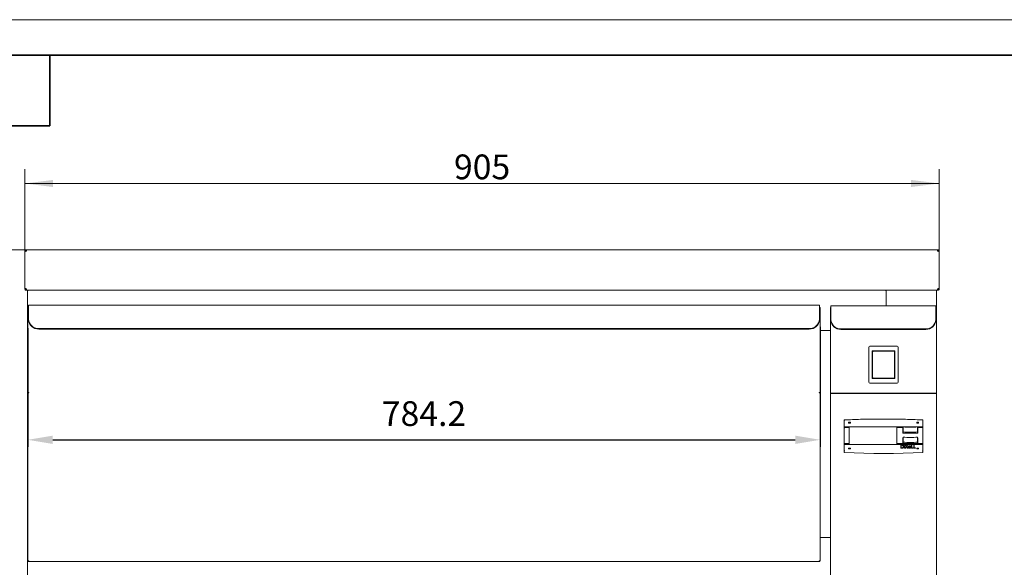
# Model space of a CAD drawing. Units: millimetres. Extents: x -1470 to 1470, y -1040 to 1040.
# Drawn here: x -975 to 0, y 498 to 1040 of the extents above; entities that cross this region are included whole.
import ezdxf
from ezdxf.enums import TextEntityAlignment as Align

# ---------------------------------------------------------------- set-up
doc = ezdxf.new("R2010")
doc.units = ezdxf.units.MM
doc.header["$LTSCALE"] = 7
doc.layers.get('0').update_dxf_attribs({"lineweight": 35})
for name, color, linetype, lineweight in [('1轮廓实线层', 7, 'Continuous', 18), ('7标注层', 4, 'Continuous', 18), ('尺寸线层', 3, 'Continuous', 18), ('粗实线层', 7, 'Continuous', 35), ('细实线层', 7, 'Continuous', 18)]:
    doc.layers.add(name, color=color, linetype=linetype, lineweight=lineweight)
doc.styles.add('PC_TEXTSTYLE', font='isocp.shx', dxfattribs={"width": 0.707, "bigfont": 'gbcbig.shx'})
doc.styles.add('标准', font='txt', dxfattribs={"width": 0.667})
doc.dimstyles.new('GB_LINEAR', dxfattribs={"dimtxt": 3.5, "dimasz": 3.5, "dimexe": 1, "dimexo": 0, "dimgap": 1.5, "dimtad": 1, "dimdsep": 46, "dimtxsty": 'PC_TEXTSTYLE', "dimcen": 0, "dimdle": 7, "dimclrd": 256, "dimclrt": 3, "dimadec": 0, "dimazin": 2, "dimtfac": 0.71, "dimtdec": 3, "dimtmove": 0, "dimatfit": 3, "dimfxl": 0, "dimtolj": 1, "dimarcsym": 0})
doc.dimstyles.new('GB_尺寸', dxfattribs={"dimscale": 7, "dimtxt": 3.5, "dimasz": 4, "dimexe": 2, "dimexo": 0, "dimtad": 1, "dimdec": 0, "dimdsep": 46, "dimtxsty": '标准', "dimblk": '_CAXARROW', "dimcen": 0, "dimdle": 8, "dimazin": 2, "dimtfac": 0.707107, "dimtdec": 3, "dimtmove": 2, "dimatfit": 3, "dimfxl": 0, "dimfrac": 2, "dimtolj": 1, "dimarcsym": 0})

# ---------------------------------------------------------------- blocks, each defined once
blk = doc.blocks.new('$CAXA_FRAME_13B17AC1$')
at = {"layer": '粗实线层'}
for p, q in [((205, 143.5), (-185, 143.5)), ((-135, 143.5), (-135, 133.5)), ((-135, 133.5), (-185, 133.5))]:
    blk.add_line(p, q, dxfattribs=at)
at = {"layer": '细实线层'}
blk.add_line((210, 148.5), (-210, 148.5), dxfattribs=at)
at = {"layer": '尺寸线层', "style": '标准', "width": 0.667}
blk.add_attdef('图纸编号', text='', height=5.19, rotation=180, dxfattribs=at).set_placement((-160, 138.5), align=Align.MIDDLE_CENTER)
for tag, p in [('登记', (-197.5, -91)), ('旧底图总号', (-197.5, -101)), ('底图总号', (-197.5, -111)), ('签字', (-197.5, -121)), ('签字日期', (-197.5, -131)), ('档案员', (-203.75, -141)), ('日期', (-191.25, -141))]:
    blk.add_attdef(tag, text='', height=2.6, dxfattribs=at).set_placement(p, align=Align.MIDDLE_CENTER)
blk = doc.blocks.new('*X8')
at = {"layer": '尺寸线层', "linetype": 'Continuous'}
for points in [[(-969.77, 877.42), (-941.77, 880.92), (-941.77, 873.92)], [(-64.37, 877.42), (-92.37, 880.92), (-92.37, 873.92)]]:
    blk.add_hatch(color=0, dxfattribs=at).paths.add_polyline_path(points, flags=0)
at = {"layer": '尺寸线层', "color": 0, "linetype": 'Continuous'}
for p, q in [((-969.77, 810.02), (-969.77, 891.42)), ((-64.37, 810.02), (-64.37, 891.42)), ((-969.77, 877.42), (-64.37, 877.42))]:
    blk.add_line(p, q, dxfattribs=at)
at = {"layer": '尺寸线层', "color": 0, "insert": (-517.07, 893.84), "char_height": 24.5, "width": 69.4695, "attachment_point": 5, "line_spacing_factor": 1.15057, "style": '标准'}
blk.add_mtext('\\T1.1;905', dxfattribs=at)
blk = doc.blocks.new('_CAXARROW')
blk.add_hatch(color=0).paths.add_polyline_path([(0, 0), (-1, 0.125), (-1, -0.125)], flags=0)
blk = doc.blocks.new('*X10')
at = {"layer": '尺寸线层', "linetype": 'Continuous'}
for points in [[(-1032.53, 811.71), (-1029.03, 783.71), (-1036.03, 783.71)], [(-1032.53, 31.89), (-1029.03, 59.89), (-1036.03, 59.89)]]:
    blk.add_hatch(color=0, dxfattribs=at).paths.add_polyline_path(points, flags=0)
at = {"layer": '尺寸线层', "color": 0, "linetype": 'Continuous'}
for p, q in [((-968.08, 811.71), (-1046.53, 811.71)), ((-1032.53, 811.71), (-1032.53, 31.89)), ((-966.44, 31.89), (-1046.53, 31.89))]:
    blk.add_line(p, q, dxfattribs=at)
at = {"layer": '尺寸线层', "color": 0, "insert": (-1048.95, 421.8), "char_height": 24.5, "width": 69.1064, "attachment_point": 5, "rotation": 90, "line_spacing_factor": 1.15057, "style": '标准'}
blk.add_mtext('\\T1.1;780', dxfattribs=at)
blk = doc.blocks.new('*X11')
at = {"layer": '尺寸线层', "linetype": 'Continuous'}
for points in [[(-1094.67, 811.71), (-1091.17, 783.71), (-1098.17, 783.71)], [(-1094.67, -28.17), (-1091.17, -0.17), (-1098.17, -0.17)]]:
    blk.add_hatch(color=0, dxfattribs=at).paths.add_polyline_path(points, flags=0)
at = {"layer": '尺寸线层', "color": 0, "linetype": 'Continuous'}
for p, q in [((-968.97, 811.71), (-1108.67, 811.71)), ((-1094.67, 811.71), (-1094.67, -28.17)), ((-922.66, -28.17), (-1108.67, -28.17))]:
    blk.add_line(p, q, dxfattribs=at)
at = {"layer": '尺寸线层', "color": 0, "insert": (-1111.09, 391.77), "char_height": 24.5, "width": 70.0142, "attachment_point": 5, "rotation": 90, "line_spacing_factor": 1.15057, "style": '标准'}
blk.add_mtext('\\T1.1;840', dxfattribs=at)
blk = doc.blocks.new('*X15')
at = {"layer": '7标注层'}
for points in [[(-942.17, 627.82), (-942.17, 619.66), (-966.67, 623.74)], [(-206.97, 619.66), (-206.97, 627.82), (-182.47, 623.74)]]:
    blk.add_hatch(color=256, dxfattribs=at).paths.add_polyline_path(points, flags=0)
at = {"layer": '7标注层', "color": 0, "lineweight": -2}
for p, q in [((-966.67, 734.09), (-966.67, 616.74)), ((-182.47, 735.59), (-182.47, 616.74))]:
    blk.add_line(p, q, dxfattribs=at)
at = {"layer": '7标注层', "lineweight": -2}
blk.add_line((-942.17, 623.74), (-206.97, 623.74), dxfattribs=at)
at = {"layer": '7标注层', "color": 3, "insert": (-574.57, 646.49), "char_height": 24.5, "width": 98.98, "attachment_point": 5, "style": 'PC_TEXTSTYLE'}
blk.add_mtext('784.2', dxfattribs=at)

msp = doc.modelspace()

# ---------------------------------------------------------------- linework, layer by layer
at = {"layer": '1轮廓实线层'}
for p, q in [((-969.07, 810.915), (-969.77, 810.915)), ((-969.77, 810.763), (-969.77, 810.915)), ((-969.07, 810.763), (-969.77, 810.763)), ((-969.77, 810.049), (-969.77, 810.763)), ((-969.77, 810.02), (-969.77, 810.049)), ((-969.77, 773.624), (-969.77, 810.02)), ((-969.07, 810.763), (-969.07, 810.915)), ((-969.07, 810.049), (-969.07, 810.763)), ((-968.97, 811.015), (-968.97, 811.715)), ((-968.97, 811.715), (-968.075, 811.715)), ((-968.97, 811.015), (-968.075, 811.015)), ((-66.065, 811.715), (-968.075, 811.715)), ((-968.075, 811.715), (-968.075, 810.915)), ((-66.065, 811.715), (-66.065, 810.915)), ((-66.065, 811.715), (-65.17, 811.715)), ((-66.065, 811.015), (-65.17, 811.015)), ((-65.17, 811.015), (-65.17, 811.715)), ((-65.07, 810.915), (-65.07, 810.763)), ((-65.07, 810.915), (-64.37, 810.915)), ((-65.07, 810.763), (-64.37, 810.763)), ((-65.07, 810.763), (-65.07, 810.049)), ((-65.07, 810.049), (-64.37, 810.049)), ((-64.37, 810.915), (-64.37, 810.763)), ((-64.37, 810.763), (-64.37, 810.049)), ((-64.37, 810.049), (-64.37, 810.02)), ((-64.37, 773.624), (-64.37, 810.02)), ((-969.77, 773.595), (-969.77, 773.624)), ((-969.07, 773.595), (-969.77, 773.595)), ((-969.77, 773.354), (-969.77, 773.595)), ((-969.07, 773.354), (-969.77, 773.354)), ((-969.77, 772.715), (-969.77, 773.354)), ((-969.07, 773.354), (-969.07, 773.595)), ((-969.07, 772.715), (-969.07, 773.354)), ((-968.965, 772.615), (-968.97, 772.615)), ((-968.965, 771.915), (-968.97, 771.915)), ((-968.965, 772.615), (-968.965, 771.915)), ((-968.103, 772.615), (-968.965, 772.615)), ((-968.103, 771.915), (-968.965, 771.915)), ((-968.103, 772.615), (-968.103, 771.915)), ((-968.077, 772.615), (-968.103, 772.615)), ((-968.077, 771.915), (-968.103, 771.915)), ((-968.077, 771.915), (-968.077, 772.615)), ((-66.064, 771.915), (-968.077, 771.915)), ((-967.09, 32.405), (-967.09, 771.405)), ((-967.09, 771.405), (-966.58, 771.405)), ((-966.58, 771.915), (-966.58, 771.415)), ((-117.57, 771.915), (-117.57, 771.405)), ((-117.06, 771.405), (-117.56, 771.405)), ((-117.06, 771.405), (-117.06, 756.47)), ((-117.06, 771.405), (-116.55, 771.405)), ((-117.06, 756.47), (-117.06, 771.263)), ((-116.55, 771.405), (-116.55, 771.915)), ((-67.56, 771.915), (-67.56, 771.415)), ((-67.56, 771.405), (-67.05, 771.405)), ((-67.05, 771.405), (-67.05, 489.61)), ((-66.064, 772.615), (-66.064, 771.915)), ((-66.038, 772.615), (-66.064, 772.615)), ((-66.038, 771.915), (-66.064, 771.915)), ((-66.038, 772.615), (-66.038, 771.915)), ((-65.176, 772.615), (-66.038, 772.615)), ((-65.176, 771.915), (-66.038, 771.915)), ((-65.176, 772.615), (-65.176, 771.915)), ((-65.17, 772.615), (-65.176, 772.615)), ((-65.17, 771.915), (-65.176, 771.915)), ((-65.07, 773.595), (-64.37, 773.595)), ((-65.07, 773.595), (-65.07, 773.354)), ((-65.07, 773.354), (-64.37, 773.354)), ((-65.07, 773.354), (-65.07, 772.715)), ((-64.37, 773.624), (-64.37, 773.595)), ((-64.37, 773.595), (-64.37, 773.354)), ((-64.37, 773.354), (-64.37, 772.715)), ((-966.67, 754.705), (-966.67, 670.259)), ((-183.07, 756.865), (-966.07, 756.865)), ((-966.07, 749.951), (-966.07, 756.865)), ((-183.07, 756.865), (-183.07, 749.951)), ((-182.47, 754.705), (-182.47, 670.259)), ((-172.05, 754.61), (-172.05, 669.744)), ((-67.79, 756.47), (-171.79, 756.47)), ((-171.79, 749.556), (-171.79, 756.47)), ((-67.79, 756.47), (-67.79, 749.556)), ((-67.79, 755.27), (-67.75, 755.27)), ((-67.75, 754.85), (-67.75, 755.27)), ((-67.05, 754.61), (-67.05, 669.744)), ((-966.07, 749.951), (-966.07, 743.109)), ((-966.07, 742.511), (-966.07, 743.109)), ((-183.07, 749.951), (-183.07, 743.109)), ((-183.07, 743.109), (-183.07, 742.511)), ((-171.79, 749.556), (-171.79, 742.715)), ((-171.79, 742.236), (-171.79, 742.715)), ((-67.79, 749.556), (-67.79, 742.715)), ((-67.79, 742.715), (-67.79, 742.236)), ((-193.07, 733.939), (-956.07, 733.939)), ((-193.07, 733.34), (-956.07, 733.34)), ((-182.47, 731.905), (-172.05, 731.905)), ((-77.79, 733.544), (-161.79, 733.544)), ((-77.79, 733.065), (-161.79, 733.065)), ((-134.05, 680.859), (-134.05, 715.359)), ((-133.05, 716.359), (-106.05, 716.359)), ((-108.25, 711.859), (-130.85, 711.859)), ((-130.85, 711.859), (-130.85, 684.359)), ((-108.25, 684.359), (-108.25, 711.859)), ((-105.05, 715.359), (-105.05, 680.859)), ((-130.37, 710.879), (-130.37, 685.339)), ((-109.23, 711.378), (-129.87, 711.378)), ((-108.731, 685.339), (-108.731, 710.879)), ((-130.85, 684.359), (-108.25, 684.359)), ((-129.87, 684.84), (-109.23, 684.84)), ((-106.05, 679.859), (-133.05, 679.859)), ((-966.07, 670.259), (-966.67, 670.259)), ((-966.67, 670.219), (-966.67, 503.965)), ((-965.97, 670.219), (-966.67, 670.219)), ((-965.97, 670.499), (-965.97, 670.219)), ((-183.17, 670.219), (-183.17, 670.499)), ((-182.47, 670.219), (-183.17, 670.219)), ((-183.07, 670.259), (-182.47, 670.259)), ((-182.47, 670.219), (-182.47, 503.965)), ((-171.45, 669.744), (-172.05, 669.744)), ((-172.05, 669.704), (-172.05, 489.61)), ((-171.35, 669.704), (-172.05, 669.704)), ((-171.35, 669.983), (-171.35, 669.704)), ((-171.35, 669.983), (-67.75, 669.983)), ((-171.35, 669.704), (-67.75, 669.704)), ((-67.75, 669.704), (-67.75, 669.983)), ((-67.05, 669.704), (-67.75, 669.704)), ((-67.65, 669.744), (-67.05, 669.744)), ((-67.05, 669.744), (-67.05, 669.704)), ((-67.05, 669.704), (-67.05, 503.85)), ((-158.55, 612.179), (-158.55, 643.359)), ((-158.45, 635.684), (-158.45, 636.601)), ((-153.55, 636.601), (-158.45, 636.601)), ((-81.05, 636.681), (-158.05, 636.681)), ((-158.05, 635.764), (-153.55, 635.764)), ((-154.15, 641.266), (-152.35, 641.266)), ((-154.15, 640.349), (-154.15, 641.266)), ((-152.35, 640.349), (-154.15, 640.349)), ((-153.55, 636.681), (-106.55, 636.681)), ((-153.55, 619.256), (-153.55, 636.681)), ((-153.55, 635.764), (-153.55, 620.174)), ((-152.35, 641.266), (-152.35, 640.349)), ((-106.55, 636.681), (-106.55, 619.256)), ((-80.65, 636.601), (-106.55, 636.601)), ((-106.55, 635.764), (-100.55, 635.764)), ((-106.55, 620.174), (-106.55, 635.764)), ((-100.55, 635.764), (-100.55, 630.261)), ((-100.55, 635.684), (-100.25, 635.684)), ((-100.25, 634.169), (-100.55, 634.169)), ((-100.25, 633.77), (-100.55, 633.77)), ((-100.25, 636.485), (-100.25, 631.533)), ((-86.75, 640.349), (-86.75, 641.266)), ((-86.75, 641.266), (-84.95, 641.266)), ((-84.95, 640.349), (-86.75, 640.349)), ((-85.85, 631.533), (-85.85, 636.485)), ((-85.85, 635.684), (-85.55, 635.684)), ((-85.55, 634.169), (-85.85, 634.169)), ((-85.55, 633.77), (-85.85, 633.77)), ((-85.55, 630.261), (-85.55, 635.764)), ((-85.55, 635.764), (-81.05, 635.764)), ((-84.95, 641.266), (-84.95, 640.349)), ((-80.65, 636.601), (-80.65, 635.684)), ((-80.55, 643.359), (-80.55, 612.179)), ((-100.25, 633.371), (-100.55, 633.371)), ((-100.55, 630.261), (-85.55, 630.261)), ((-100.25, 625.676), (-100.55, 625.676)), ((-100.55, 625.676), (-100.55, 620.174)), ((-100.25, 624.081), (-100.55, 624.081)), ((-100.25, 631.533), (-100.25, 630.261)), ((-100.25, 626.398), (-100.25, 621.446)), ((-85.55, 633.371), (-85.85, 633.371)), ((-85.85, 631.533), (-85.85, 630.261)), ((-85.85, 621.446), (-85.85, 626.398)), ((-85.55, 625.676), (-85.85, 625.676)), ((-85.55, 624.081), (-85.85, 624.081)), ((-85.55, 620.174), (-85.55, 625.676)), ((-158.45, 620.094), (-158.45, 619.177)), ((-153.55, 620.094), (-158.45, 620.094)), ((-153.55, 620.174), (-158.05, 620.174)), ((-158.05, 619.256), (-81.05, 619.256)), ((-154.15, 615.588), (-152.35, 615.588)), ((-154.15, 614.671), (-154.15, 615.588)), ((-152.35, 614.671), (-154.15, 614.671)), ((-106.55, 619.256), (-153.55, 619.256)), ((-152.35, 615.588), (-152.35, 614.671)), ((-100.55, 620.174), (-106.55, 620.174)), ((-100.55, 620.094), (-106.55, 620.094)), ((-102.57, 615.454), (-102.57, 618.664)), ((-102.57, 618.664), (-101.864, 618.664)), ((-102.57, 615.454), (-101.486, 615.454)), ((-101.486, 615.454), (-102.57, 615.454)), ((-102.57, 615.454), (-102.57, 615.454)), ((-102.01, 618.334), (-102.256, 618.334)), ((-102.256, 618.334), (-102.256, 615.783)), ((-102.256, 618.334), (-102.01, 618.334)), ((-102.256, 615.783), (-101.855, 615.783)), ((-100.935, 618.244), (-100.935, 618.244)), ((-100.25, 623.682), (-100.55, 623.682)), ((-100.25, 623.283), (-100.55, 623.283)), ((-100.55, 620.094), (-100.55, 620.174)), ((-85.55, 620.094), (-100.55, 620.094)), ((-100.25, 621.446), (-100.25, 620.094)), ((-99.699, 617.018), (-99.699, 617.018)), ((-99.25, 618.538), (-99.25, 618.539)), ((-99.115, 617.799), (-98.801, 617.799)), ((-99.115, 615.454), (-99.115, 617.799)), ((-99.115, 615.454), (-98.801, 615.454)), ((-98.801, 615.454), (-99.115, 615.454)), ((-99.115, 615.454), (-99.115, 615.454)), ((-98.96, 618.293), (-98.96, 618.293)), ((-98.801, 617.799), (-98.801, 615.454)), ((-98.801, 615.454), (-98.801, 615.454)), ((-98.667, 618.538), (-98.667, 618.539)), ((-98.24, 615.454), (-97.097, 617.091)), ((-98.24, 615.454), (-97.878, 615.454)), ((-97.878, 615.454), (-98.24, 615.454)), ((-98.24, 615.454), (-98.24, 615.454)), ((-98.195, 618.664), (-97.833, 618.664)), ((-97.097, 617.091), (-98.195, 618.664)), ((-98.195, 618.663), (-98.195, 618.664)), ((-98.195, 618.663), (-97.098, 617.091)), ((-97.878, 615.454), (-96.917, 616.831)), ((-96.917, 616.831), (-97.878, 615.454)), ((-97.878, 615.454), (-97.878, 615.454)), ((-97.833, 618.664), (-96.917, 617.351)), ((-96.917, 617.351), (-96, 618.664)), ((-96.917, 616.831), (-95.955, 615.454)), ((-95.955, 615.454), (-96.917, 616.831)), ((-96.917, 616.831), (-96.917, 616.831)), ((-95.638, 618.664), (-96.735, 617.091)), ((-96.735, 617.091), (-95.638, 618.663)), ((-96.735, 617.091), (-95.593, 615.454)), ((-96, 618.664), (-95.638, 618.664)), ((-95.955, 615.454), (-95.593, 615.454)), ((-95.593, 615.454), (-95.955, 615.454)), ((-95.955, 615.454), (-95.955, 615.454)), ((-95.638, 618.663), (-95.638, 618.664)), ((-95.593, 615.454), (-95.593, 615.454)), ((-95.167, 616.62), (-95.167, 616.62)), ((-94.852, 616.565), (-92.564, 616.565)), ((-92.564, 616.565), (-94.852, 616.565)), ((-94.82, 616.853), (-92.878, 616.853)), ((-94.515, 617.332), (-94.515, 617.333)), ((-93.88, 615.412), (-93.88, 615.413)), ((-93.856, 617.552), (-93.856, 617.553)), ((-92.978, 616.195), (-92.699, 616.06)), ((-92.699, 616.06), (-92.699, 616.06)), ((-92.564, 616.565), (-92.564, 616.565)), ((-91.846, 618.664), (-91.532, 618.664)), ((-91.846, 615.454), (-91.846, 618.664)), ((-91.846, 615.454), (-90.186, 615.454)), ((-90.186, 615.454), (-91.846, 615.454)), ((-91.846, 615.454), (-91.846, 615.454)), ((-91.532, 618.664), (-91.532, 615.783)), ((-91.532, 615.783), (-90.186, 615.783)), ((-90.186, 615.783), (-90.186, 615.454)), ((-90.186, 615.454), (-90.186, 615.454)), ((-89.602, 618.664), (-89.288, 618.664)), ((-89.602, 615.454), (-89.602, 618.664)), ((-89.602, 615.454), (-87.942, 615.454)), ((-87.942, 615.454), (-89.602, 615.454)), ((-89.602, 615.454), (-89.602, 615.454)), ((-89.288, 618.664), (-89.288, 615.783)), ((-89.288, 615.783), (-87.942, 615.783)), ((-87.942, 615.783), (-87.942, 615.454)), ((-87.942, 615.454), (-87.942, 615.454)), ((-86.75, 615.588), (-84.95, 615.588)), ((-86.75, 614.671), (-86.75, 615.588)), ((-84.95, 614.671), (-86.75, 614.671)), ((-85.55, 623.682), (-85.85, 623.682)), ((-85.55, 623.283), (-85.85, 623.283)), ((-85.85, 621.446), (-85.85, 620.094)), ((-85.55, 620.094), (-85.55, 620.174)), ((-81.05, 620.174), (-85.55, 620.174)), ((-80.65, 620.094), (-85.55, 620.094)), ((-84.95, 615.588), (-84.95, 614.671)), ((-80.65, 619.177), (-80.65, 620.094)), ((-158.55, 611.182), (-158.55, 612.179)), ((-80.55, 611.182), (-80.55, 612.179)), ((-182.47, 526.905), (-172.05, 526.905)), ((-966.67, 503.965), (-965.97, 503.965)), ((-965.97, 503.265), (-965.97, 503.865)), ((-965.97, 503.265), (-965.829, 503.265)), ((-183.312, 503.265), (-965.829, 503.265)), ((-183.312, 503.265), (-183.17, 503.265)), ((-183.17, 503.965), (-182.47, 503.965)), ((-183.17, 503.265), (-183.17, 503.865))]:
    msp.add_line(p, q, dxfattribs=at)
msp.add_lwpolyline([(-158.55, 611.182), (-148.806, 610.781), (-139.057, 610.495), (-129.304, 610.323), (-119.55, 610.265), (-109.796, 610.323), (-100.044, 610.495), (-90.295, 610.781), (-80.55, 611.182)], dxfattribs=at)
for centre, radius, start, end in [((-969.07, 811.015), 1, 275.73917, 354.26083), ((-65.07, 811.015), 1, 185.73917, 264.26083), ((-968.97, 772.715), 0.8, 180, 270), ((-968.97, 772.715), 0.1, 180, 270), ((-969.07, 772.629), 1, 4.898921, 84.26083), ((-116.55, 771.405), 0.51, 90, 180), ((-116.55, 771.405), 0.01, 90, 180), ((-65.07, 772.629), 1, 95.73917, 175.101079), ((-65.17, 772.715), 0.1, 270, 0), ((-65.17, 772.715), 0.8, 270, 0), ((-956.468, 743.543), 9.612, 182.584746, 272.370116), ((-956.468, 742.944), 9.612, 182.584821, 272.370041), ((-192.673, 743.543), 9.612, 267.62992, 357.415516), ((-192.673, 742.944), 9.612, 267.629995, 357.415441), ((-162.188, 743.148), 9.612, 182.584549, 272.370151), ((-162.188, 742.67), 9.612, 182.584744, 272.369955), ((-77.393, 743.148), 9.612, 267.629892, 357.415408), ((-77.393, 742.67), 9.612, 267.630088, 357.415212), ((-133.05, 715.359), 1, 90, 180), ((-106.05, 715.359), 1, 0, 90), ((-133.05, 680.859), 1, 180, 270), ((-106.05, 680.859), 1, 270, 0), ((-158.079, 635.781), 0.9, 88.175405, 114.375903), ((-158.079, 634.864), 0.9, 88.172228, 114.379081), ((-93.05, 710.291), 74.156, 264.428248, 275.571752), ((-81.022, 635.781), 0.9, 65.622983, 91.825299), ((-81.022, 634.865), 0.899, 65.619806, 91.828477), ((-93.05, 705.338), 74.155, 264.428169, 275.571831), ((-93.05, 700.203), 74.155, 264.428169, 275.571831), ((-158.079, 619.275), 0.899, 88.169483, 114.381826), ((-158.079, 618.358), 0.899, 88.168416, 114.378787), ((-93.05, 695.252), 74.156, 264.428248, 275.571752), ((-81.022, 619.275), 0.899, 65.617061, 91.831221), ((-81.022, 618.358), 0.899, 65.6201, 91.832288)]:
    msp.add_arc(centre, radius, start, end, dxfattribs=at)
for centre, major_axis in [((-129.869, 710.877), (0.355, -0.355)), ((-109.232, 710.877), (-0.355, -0.355)), ((-129.869, 685.34), (0.355, 0.355)), ((-109.232, 685.34), (-0.355, 0.355))]:
    msp.add_ellipse(centre, major_axis=major_axis, ratio=0.9972647, start_param=2.357564, end_param=3.9256213, dxfattribs=at)
for points, knots in [([(-968.97, 811.715), (-969.075, 811.703), (-969.285, 811.679), (-969.549, 811.494), (-969.734, 811.229), (-969.758, 811.019), (-969.77, 810.915)], [0, 0, 0, 0, 0.3133493, 0.6266205, 0.9399499, 1.2532582, 1.2532582, 1.2532582, 1.2532582]), ([(-969.77, 810.02), (-969.758, 810.02), (-969.734, 810.02), (-969.549, 810.02), (-969.285, 810.02), (-969.075, 810.02), (-968.97, 810.02)], [0, 0, 0, 0, 0.19998361, 0.39999942, 0.59998875, 0.80001354, 0.80001354, 0.80001354, 0.80001354]), ([(-968.97, 811.015), (-968.983, 811.013), (-969.01, 811.01), (-969.043, 810.987), (-969.066, 810.954), (-969.069, 810.928), (-969.07, 810.915)], [0, 0, 0, 0, 0.03922276, 0.07836491, 0.11751534, 0.15667943, 0.15667943, 0.15667943, 0.15667943]), ([(-64.37, 810.915), (-64.382, 811.019), (-64.406, 811.229), (-64.591, 811.494), (-64.856, 811.679), (-65.066, 811.703), (-65.17, 811.715)], [0, 0, 0, 0, 0.3133139, 0.6266265, 0.9399101, 1.2532298, 1.2532298, 1.2532298, 1.2532298]), ([(-65.07, 810.915), (-65.072, 810.928), (-65.075, 810.954), (-65.098, 810.987), (-65.131, 811.01), (-65.157, 811.013), (-65.17, 811.015)], [0, 0, 0, 0, 0.03916122, 0.0783283, 0.11748295, 0.15666176, 0.15666176, 0.15666176, 0.15666176]), ([(-65.17, 810.02), (-65.066, 810.02), (-64.856, 810.02), (-64.591, 810.02), (-64.406, 810.02), (-64.382, 810.02), (-64.37, 810.02)], [0, 0, 0, 0, 0.20000675, 0.40000472, 0.60001062, 0.79999864, 0.79999864, 0.79999864, 0.79999864]), ([(-968.97, 773.624), (-969.075, 773.624), (-969.285, 773.624), (-969.549, 773.624), (-969.734, 773.624), (-969.758, 773.624), (-969.77, 773.624)], [0, 0, 0, 0, 0.20002479, 0.40001412, 0.60002993, 0.80001354, 0.80001354, 0.80001354, 0.80001354]), ([(-969.07, 773.624), (-969.069, 773.624), (-969.066, 773.624), (-969.043, 773.624), (-969.01, 773.624), (-968.983, 773.624), (-968.97, 773.624)], [0, 0, 0, 0, 0.02500046, 0.04999221, 0.07497868, 0.10001659, 0.10001659, 0.10001659, 0.10001659]), ([(-968.077, 771.915), (-968.077, 771.927), (-968.076, 771.951), (-968.076, 772.136), (-968.075, 772.4), (-968.074, 772.61), (-968.074, 772.715)], [0, 0, 0, 0, 0.19999882, 0.4000117, 0.6000087, 0.80002252, 0.80002252, 0.80002252, 0.80002252]), ([(-968.077, 772.615), (-968.077, 772.616), (-968.076, 772.619), (-968.076, 772.642), (-968.075, 772.675), (-968.074, 772.702), (-968.074, 772.715)], [0, 0, 0, 0, 0.02501351, 0.05001602, 0.07504503, 0.10005854, 0.10005854, 0.10005854, 0.10005854]), ([(-966.58, 771.915), (-966.639, 771.909), (-966.755, 771.897), (-966.91, 771.807), (-967.025, 771.674), (-967.083, 771.531), (-967.088, 771.439), (-967.09, 771.405)], [0, 0, 0, 0, 0.17442605, 0.34881988, 0.52321517, 0.69763218, 0.79988623, 0.79988623, 0.79988623, 0.79988623]), ([(-966.58, 771.405), (-966.57, 771.463), (-966.549, 771.579), (-966.519, 771.734), (-966.488, 771.849), (-966.461, 771.907), (-966.445, 771.913), (-966.439, 771.915)], [0, 0, 0, 0, 0.11733565, 0.23466598, 0.35201154, 0.46933191, 0.5381479, 0.5381479, 0.5381479, 0.5381479]), ([(-117.06, 771.405), (-117.066, 771.463), (-117.078, 771.579), (-117.168, 771.734), (-117.301, 771.849), (-117.444, 771.907), (-117.536, 771.913), (-117.57, 771.915)], [0, 0, 0, 0, 0.1743999, 0.34881178, 0.52321795, 0.69762139, 0.79988983, 0.79988983, 0.79988983, 0.79988983]), ([(-117.57, 771.405), (-117.512, 771.394), (-117.396, 771.374), (-117.241, 771.343), (-117.126, 771.312), (-117.068, 771.285), (-117.062, 771.269), (-117.06, 771.263)], [0, 0, 0, 0, 0.11734206, 0.23467825, 0.35201905, 0.46934457, 0.53816151, 0.53816151, 0.53816151, 0.53816151]), ([(-67.702, 771.915), (-67.692, 771.909), (-67.671, 771.897), (-67.64, 771.807), (-67.609, 771.674), (-67.583, 771.531), (-67.566, 771.439), (-67.56, 771.405)], [0, 0, 0, 0, 0.11713549, 0.23430242, 0.35142368, 0.46857935, 0.53725911, 0.53725911, 0.53725911, 0.53725911]), ([(-67.05, 771.405), (-67.056, 771.463), (-67.068, 771.579), (-67.158, 771.734), (-67.291, 771.849), (-67.434, 771.907), (-67.526, 771.913), (-67.56, 771.915)], [0, 0, 0, 0, 0.17440232, 0.34881414, 0.52322026, 0.69762365, 0.79989206, 0.79989206, 0.79989206, 0.79989206]), ([(-66.067, 772.715), (-66.066, 772.61), (-66.066, 772.4), (-66.065, 772.136), (-66.065, 771.951), (-66.064, 771.927), (-66.064, 771.915)], [0, 0, 0, 0, 0.20001366, 0.40001058, 0.60002339, 0.80002206, 0.80002206, 0.80002206, 0.80002206]), ([(-66.067, 772.715), (-66.066, 772.702), (-66.066, 772.675), (-66.065, 772.642), (-66.065, 772.619), (-66.064, 772.616), (-66.064, 772.615)], [0, 0, 0, 0, 0.0250122, 0.05004061, 0.07504254, 0.10005492, 0.10005492, 0.10005492, 0.10005492]), ([(-64.37, 773.624), (-64.382, 773.624), (-64.406, 773.624), (-64.591, 773.624), (-64.856, 773.624), (-65.066, 773.624), (-65.17, 773.624)], [0, 0, 0, 0, 0.19998803, 0.39999393, 0.59999189, 0.79999864, 0.79999864, 0.79999864, 0.79999864]), ([(-65.17, 773.624), (-65.157, 773.624), (-65.131, 773.624), (-65.098, 773.624), (-65.075, 773.624), (-65.072, 773.624), (-65.07, 773.624)], [0, 0, 0, 0, 0.02500896, 0.05000249, 0.07500396, 0.10000169, 0.10000169, 0.10000169, 0.10000169]), ([(-965.97, 754.944), (-966.062, 754.943), (-966.246, 754.942), (-966.477, 754.887), (-966.639, 754.805), (-966.66, 754.738), (-966.67, 754.705)], [0, 0, 0, 0, 0.19635307, 0.3927199, 0.58908058, 0.78543917, 0.78543917, 0.78543917, 0.78543917]), ([(-182.47, 754.705), (-182.481, 754.738), (-182.502, 754.805), (-182.664, 754.887), (-182.895, 754.942), (-183.079, 754.943), (-183.17, 754.944)], [0, 0, 0, 0, 0.19635751, 0.39271316, 0.58907942, 0.78544241, 0.78544241, 0.78544241, 0.78544241]), ([(-171.79, 754.8), (-171.809, 754.796), (-171.905, 754.776), (-172.016, 754.708), (-172.039, 754.643), (-172.05, 754.61)], [0, 0, 0, 0, 0.03690261, 0.18902123, 0.34112994, 0.34112994, 0.34112994, 0.34112994]), ([(-67.05, 754.61), (-67.061, 754.644), (-67.082, 754.71), (-67.244, 754.792), (-67.475, 754.847), (-67.659, 754.849), (-67.75, 754.85)], [0, 0, 0, 0, 0.19635473, 0.39272224, 0.58908521, 0.78545539, 0.78545539, 0.78545539, 0.78545539]), ([(-966.67, 670.259), (-966.66, 670.293), (-966.639, 670.359), (-966.477, 670.441), (-966.246, 670.496), (-966.062, 670.498), (-965.97, 670.499)], [0, 0, 0, 0, 0.19635409, 0.39272691, 0.58908725, 0.78543625, 0.78543625, 0.78543625, 0.78543625]), ([(-966.07, 670.259), (-966.069, 670.261), (-966.066, 670.265), (-966.043, 670.268), (-966.01, 670.267), (-965.983, 670.262), (-965.97, 670.259)], [0, 0, 0, 0, 0.0256859, 0.05138047, 0.07705035, 0.10273445, 0.10273445, 0.10273445, 0.10273445]), ([(-183.17, 670.499), (-183.079, 670.498), (-182.895, 670.496), (-182.664, 670.441), (-182.502, 670.359), (-182.481, 670.293), (-182.47, 670.259)], [0, 0, 0, 0, 0.19635893, 0.3927187, 0.58908649, 0.78543949, 0.78543949, 0.78543949, 0.78543949]), ([(-183.17, 670.259), (-183.157, 670.262), (-183.131, 670.267), (-183.098, 670.268), (-183.075, 670.265), (-183.072, 670.261), (-183.07, 670.259)], [0, 0, 0, 0, 0.02568024, 0.05135573, 0.07704013, 0.10271995, 0.10271995, 0.10271995, 0.10271995]), ([(-172.05, 669.744), (-172.04, 669.777), (-172.019, 669.844), (-171.857, 669.926), (-171.626, 669.981), (-171.442, 669.982), (-171.35, 669.983)], [0, 0, 0, 0, 0.1963489, 0.39271439, 0.5890621, 0.78542436, 0.78542436, 0.78542436, 0.78542436]), ([(-171.45, 669.744), (-171.449, 669.746), (-171.446, 669.75), (-171.423, 669.753), (-171.39, 669.752), (-171.363, 669.747), (-171.35, 669.744)], [0, 0, 0, 0, 0.02567893, 0.05136416, 0.07703731, 0.10271711, 0.10271711, 0.10271711, 0.10271711]), ([(-67.75, 669.983), (-67.659, 669.982), (-67.475, 669.981), (-67.244, 669.926), (-67.082, 669.844), (-67.061, 669.777), (-67.05, 669.744)], [0, 0, 0, 0, 0.19637386, 0.39272267, 0.58908926, 0.78543926, 0.78543926, 0.78543926, 0.78543926]), ([(-67.75, 669.744), (-67.737, 669.747), (-67.711, 669.752), (-67.678, 669.753), (-67.655, 669.75), (-67.652, 669.746), (-67.65, 669.744)], [0, 0, 0, 0, 0.02568894, 0.05136232, 0.07704776, 0.10272602, 0.10272602, 0.10272602, 0.10272602]), ([(-80.596, 643.4), (-83.143, 643.514), (-90.852, 643.858), (-103.734, 644.212), (-119.239, 644.368), (-134.743, 644.224), (-147.833, 643.874), (-155.75, 643.522), (-158.505, 643.4)], [0, 0, 0, 0, 7.6500712, 23.1535152, 38.6571525, 54.1607946, 69.6644316, 77.9379126, 77.9379126, 77.9379126, 77.9379126]), ([(-158.55, 643.359), (-158.547, 643.374), (-158.539, 643.404), (-158.48, 643.405), (-158.374, 643.363), (-158.223, 643.265), (-158.106, 643.172), (-158.051, 643.124), (-158.05, 643.123)], [0, 0, 0, 0, 0.08805172, 0.17574757, 0.29728767, 0.46215282, 0.6074992, 0.61042011, 0.61042011, 0.61042011, 0.61042011]), ([(-80.55, 643.359), (-80.554, 643.374), (-80.561, 643.404), (-80.621, 643.405), (-80.727, 643.363), (-80.878, 643.265), (-80.995, 643.172), (-81.049, 643.124), (-81.05, 643.123)], [0, 0, 0, 0, 0.08805136, 0.17574685, 0.29728383, 0.46215156, 0.60749734, 0.61041474, 0.61041474, 0.61041474, 0.61041474]), ([(-100.935, 618.244), (-101.134, 618.277), (-101.49, 618.334), (-101.851, 618.334), (-102.01, 618.334)], [0, 0, 0, 0, 0.6048713, 1.0810117, 1.0810117, 1.0810117, 1.0810117]), ([(-102.01, 618.334), (-101.808, 618.334), (-101.446, 618.334), (-101.091, 618.272), (-100.935, 618.244)], [0, 0, 0, 0, 0.6059086, 1.0813672, 1.0813672, 1.0813672, 1.0813672]), ([(-101.864, 618.664), (-101.653, 618.663), (-101.278, 618.663), (-100.913, 618.583), (-100.753, 618.548)], [0, 0, 0, 0, 0.6276251, 1.119862, 1.119862, 1.119862, 1.119862]), ([(-101.855, 615.783), (-101.666, 615.783), (-101.33, 615.782), (-100.999, 615.839), (-100.854, 615.865)], [0, 0, 0, 0, 0.5636689, 1.0057681, 1.0057681, 1.0057681, 1.0057681]), ([(-101.486, 615.454), (-101.219, 615.461), (-100.69, 615.475), (-100.062, 615.888), (-99.745, 616.449), (-99.714, 616.828), (-99.699, 617.018)], [0, 0, 0, 0, 0.7576475, 1.5069139, 2.1013709, 2.6967362, 2.6967362, 2.6967362, 2.6967362]), ([(-99.699, 617.018), (-99.724, 616.777), (-99.775, 616.296), (-100.229, 615.722), (-100.866, 615.471), (-101.279, 615.46), (-101.486, 615.454)], [0, 0, 0, 0, 0.7553489, 1.5079964, 2.1001034, 2.6964676, 2.6964676, 2.6964676, 2.6964676]), ([(-100.013, 617.019), (-100.024, 617.169), (-100.047, 617.469), (-100.264, 617.847), (-100.573, 618.118), (-100.814, 618.202), (-100.935, 618.244)], [0, 0, 0, 0, 0.4641169, 0.9272541, 1.2917444, 1.6565027, 1.6565027, 1.6565027, 1.6565027]), ([(-100.935, 618.244), (-100.783, 618.187), (-100.48, 618.072), (-100.092, 617.642), (-100.043, 617.255), (-100.013, 617.019)], [0, 0, 0, 0, 0.4635268, 0.9269143, 1.6519554, 1.6519554, 1.6519554, 1.6519554]), ([(-100.854, 615.865), (-100.714, 615.921), (-100.435, 616.033), (-100.082, 616.439), (-100.039, 616.799), (-100.013, 617.019)], [0, 0, 0, 0, 0.4307072, 0.8613184, 1.5352806, 1.5352806, 1.5352806, 1.5352806]), ([(-100.753, 618.548), (-100.575, 618.469), (-100.219, 618.31), (-99.786, 617.769), (-99.732, 617.303), (-99.699, 617.018)], [0, 0, 0, 0, 0.5572396, 1.11485, 1.988264, 1.988264, 1.988264, 1.988264]), ([(-99.25, 618.539), (-99.244, 618.577), (-99.233, 618.653), (-99.151, 618.732), (-99.057, 618.78), (-98.992, 618.785), (-98.96, 618.787)], [0, 0, 0, 0, 0.11799368, 0.23613301, 0.32930553, 0.42248342, 0.42248342, 0.42248342, 0.42248342]), ([(-98.96, 618.293), (-99.001, 618.297), (-99.083, 618.305), (-99.177, 618.37), (-99.239, 618.45), (-99.246, 618.509), (-99.25, 618.539)], [0, 0, 0, 0, 0.11758549, 0.23522552, 0.32777084, 0.42027125, 0.42027125, 0.42027125, 0.42027125]), ([(-99.25, 618.538), (-99.244, 618.501), (-99.232, 618.426), (-99.15, 618.347), (-99.057, 618.3), (-98.992, 618.295), (-98.96, 618.293)], [0, 0, 0, 0, 0.11726065, 0.23475102, 0.32739064, 0.42004079, 0.42004079, 0.42004079, 0.42004079]), ([(-98.96, 618.787), (-98.918, 618.783), (-98.835, 618.775), (-98.739, 618.711), (-98.677, 618.629), (-98.67, 618.569), (-98.667, 618.539)], [0, 0, 0, 0, 0.11901279, 0.23808992, 0.33167203, 0.42526285, 0.42526285, 0.42526285, 0.42526285]), ([(-98.667, 618.539), (-98.673, 618.501), (-98.685, 618.425), (-98.768, 618.347), (-98.862, 618.3), (-98.927, 618.295), (-98.96, 618.293)], [0, 0, 0, 0, 0.11796646, 0.23616156, 0.32933732, 0.4225757, 0.4225757, 0.4225757, 0.4225757]), ([(-98.96, 618.293), (-98.918, 618.297), (-98.836, 618.304), (-98.74, 618.369), (-98.677, 618.449), (-98.67, 618.509), (-98.667, 618.538)], [0, 0, 0, 0, 0.11833707, 0.23673097, 0.32978264, 0.42283617, 0.42283617, 0.42283617, 0.42283617]), ([(-95.167, 616.62), (-95.151, 616.78), (-95.123, 617.064), (-94.949, 617.3), (-94.872, 617.403)], [0, 0, 0, 0, 0.47696703, 0.85259549, 0.85259549, 0.85259549, 0.85259549]), ([(-95.167, 616.62), (-95.143, 616.444), (-95.096, 616.092), (-94.771, 615.679), (-94.335, 615.441), (-94.032, 615.422), (-93.88, 615.412)], [0, 0, 0, 0, 0.5505065, 1.1013868, 1.5341729, 1.968179, 1.968179, 1.968179, 1.968179]), ([(-93.88, 615.413), (-94.075, 615.429), (-94.463, 615.461), (-94.881, 615.803), (-95.125, 616.204), (-95.153, 616.482), (-95.167, 616.62)], [0, 0, 0, 0, 0.5506853, 1.0995518, 1.5335941, 1.9674976, 1.9674976, 1.9674976, 1.9674976]), ([(-94.872, 617.403), (-94.715, 617.545), (-94.434, 617.799), (-94.044, 617.828), (-93.872, 617.841)], [0, 0, 0, 0, 0.6271685, 1.1228063, 1.1228063, 1.1228063, 1.1228063]), ([(-94.852, 616.565), (-94.836, 616.438), (-94.804, 616.184), (-94.557, 615.897), (-94.246, 615.725), (-94.028, 615.709), (-93.919, 615.701)], [0, 0, 0, 0, 0.3960605, 0.7913147, 1.1027691, 1.4146728, 1.4146728, 1.4146728, 1.4146728]), ([(-94.515, 617.333), (-94.592, 617.253), (-94.728, 617.112), (-94.792, 616.932), (-94.82, 616.853)], [0, 0, 0, 0, 0.32114075, 0.57468306, 0.57468306, 0.57468306, 0.57468306]), ([(-94.82, 616.853), (-94.783, 616.953), (-94.718, 617.133), (-94.577, 617.272), (-94.515, 617.332)], [0, 0, 0, 0, 0.32241485, 0.57533604, 0.57533604, 0.57533604, 0.57533604]), ([(-93.856, 617.553), (-93.992, 617.542), (-94.235, 617.522), (-94.429, 617.391), (-94.515, 617.333)], [0, 0, 0, 0, 0.39537661, 0.70670743, 0.70670743, 0.70670743, 0.70670743]), ([(-94.515, 617.332), (-94.404, 617.404), (-94.204, 617.532), (-93.963, 617.546), (-93.856, 617.552)], [0, 0, 0, 0, 0.39507861, 0.70658999, 0.70658999, 0.70658999, 0.70658999]), ([(-93.919, 615.701), (-93.814, 615.709), (-93.602, 615.725), (-93.243, 615.865), (-93.078, 616.07), (-92.978, 616.195)], [0, 0, 0, 0, 0.3111182, 0.6221274, 1.109024, 1.109024, 1.109024, 1.109024]), ([(-93.88, 615.412), (-93.744, 615.42), (-93.473, 615.436), (-93.02, 615.629), (-92.82, 615.897), (-92.699, 616.06)], [0, 0, 0, 0, 0.3969516, 0.7933216, 1.4129996, 1.4129996, 1.4129996, 1.4129996]), ([(-92.699, 616.06), (-92.77, 615.954), (-92.913, 615.742), (-93.315, 615.469), (-93.666, 615.434), (-93.88, 615.413)], [0, 0, 0, 0, 0.3970889, 0.79358, 1.4135431, 1.4135431, 1.4135431, 1.4135431]), ([(-93.872, 617.841), (-93.645, 617.816), (-93.238, 617.773), (-92.964, 617.5), (-92.842, 617.379)], [0, 0, 0, 0, 0.6500697, 1.1630934, 1.1630934, 1.1630934, 1.1630934]), ([(-92.878, 616.853), (-92.917, 616.964), (-92.993, 617.186), (-93.262, 617.409), (-93.56, 617.531), (-93.757, 617.545), (-93.856, 617.553)], [0, 0, 0, 0, 0.3638654, 0.7263463, 1.0126378, 1.2989244, 1.2989244, 1.2989244, 1.2989244]), ([(-93.856, 617.552), (-93.731, 617.54), (-93.48, 617.517), (-93.168, 617.351), (-92.965, 617.113), (-92.907, 616.94), (-92.878, 616.853)], [0, 0, 0, 0, 0.3635807, 0.7271137, 1.0127298, 1.2992083, 1.2992083, 1.2992083, 1.2992083]), ([(-92.842, 617.379), (-92.751, 617.238), (-92.588, 616.985), (-92.571, 616.694), (-92.564, 616.565)], [0, 0, 0, 0, 0.48909236, 0.87510781, 0.87510781, 0.87510781, 0.87510781]), ([(-158.05, 612.814), (-158.051, 612.813), (-158.106, 612.765), (-158.223, 612.656), (-158.374, 612.491), (-158.48, 612.348), (-158.539, 612.243), (-158.547, 612.2), (-158.55, 612.179)], [0, 0, 0, 0, 0.00391282, 0.19897438, 0.42023662, 0.58336088, 0.70102401, 0.81920964, 0.81920964, 0.81920964, 0.81920964]), ([(-81.05, 612.814), (-81.049, 612.813), (-80.994, 612.765), (-80.878, 612.656), (-80.727, 612.491), (-80.621, 612.348), (-80.561, 612.243), (-80.554, 612.2), (-80.55, 612.179)], [0, 0, 0, 0, 0.00390809, 0.19896918, 0.42023523, 0.58335557, 0.70101842, 0.81920376, 0.81920376, 0.81920376, 0.81920376]), ([(-965.97, 503.265), (-966.062, 503.276), (-966.246, 503.297), (-966.477, 503.458), (-966.639, 503.69), (-966.66, 503.873), (-966.67, 503.965)], [0, 0, 0, 0, 0.2741279, 0.5482642, 0.8224106, 1.0965533, 1.0965533, 1.0965533, 1.0965533]), ([(-965.97, 503.865), (-965.983, 503.867), (-966.01, 503.87), (-966.043, 503.893), (-966.066, 503.926), (-966.069, 503.952), (-966.07, 503.965)], [0, 0, 0, 0, 0.03916875, 0.07831601, 0.11747665, 0.15664943, 0.15664943, 0.15664943, 0.15664943]), ([(-965.97, 503.965), (-965.959, 503.873), (-965.935, 503.69), (-965.9, 503.458), (-965.864, 503.297), (-965.841, 503.276), (-965.829, 503.265)], [0, 0, 0, 0, 0.18014157, 0.3602881, 0.54043292, 0.72056478, 0.72056478, 0.72056478, 0.72056478]), ([(-183.312, 503.265), (-183.3, 503.276), (-183.276, 503.297), (-183.241, 503.458), (-183.206, 503.69), (-183.182, 503.873), (-183.17, 503.965)], [0, 0, 0, 0, 0.18013301, 0.36027367, 0.54042135, 0.72056408, 0.72056408, 0.72056408, 0.72056408]), ([(-182.47, 503.965), (-182.481, 503.873), (-182.502, 503.69), (-182.664, 503.458), (-182.895, 503.297), (-183.079, 503.276), (-183.17, 503.265)], [0, 0, 0, 0, 0.2741421, 0.5482825, 0.8224188, 1.0965612, 1.0965612, 1.0965612, 1.0965612]), ([(-183.07, 503.965), (-183.072, 503.952), (-183.075, 503.926), (-183.098, 503.893), (-183.131, 503.87), (-183.157, 503.867), (-183.17, 503.865)], [0, 0, 0, 0, 0.03917107, 0.07832632, 0.11748242, 0.15665148, 0.15665148, 0.15665148, 0.15665148])]:
    msp.add_open_spline(points, degree=3, knots=knots, dxfattribs=at)

# ---------------------------------------------------------------- block references
at = {"layer": '粗实线层', "xscale": 7, "yscale": 7, "zscale": 7}
msp.add_blockref('$CAXA_FRAME_13B17AC1$', (0, 0), dxfattribs=at)

# ---------------------------------------------------------------- dimensions: what is measured, and where the dimension line sits
at = {"layer": '7标注层'}
dim = msp.add_linear_dim(base=(-182.47, 623.741), p1=(-966.67, 734.088), p2=(-182.47, 735.59), dimstyle='GB_LINEAR', override={"dimscale": 7, "dimsah": 1, "dimtfill": 1, "dimtzin": 8}, dxfattribs=at)
dim.commit()
dim.dimension.update_dxf_attribs({"geometry": '*X15', "text_midpoint": (-574.57, 646.491)})
at = {"layer": '尺寸线层'}
for base, p1, p2, angle, picture, middle in [((-64.37, 877.42), (-969.77, 810.02), (-64.37, 810.02), 180, '*X8', (-517.07, 893.841)), ((-1094.672, -28.172), (-968.97, 811.715), (-922.664, -28.172), 270, '*X11', (-1111.093, 391.771)), ((-1032.527, 31.895), (-968.075, 811.715), (-966.439, 31.895), 270, '*X10', (-1048.948, 421.805))]:
    dim = msp.add_linear_dim(base=base, p1=p1, p2=p2, angle=angle, dimstyle='GB_尺寸', override={"dimsah": 1, "dimtfill": 1, "dimtzin": 0}, dxfattribs=at)
    dim.commit()
    dim.dimension.update_dxf_attribs({"geometry": picture, "text_midpoint": middle, "dimtype": 160})

doc.saveas('drawing.dxf')
